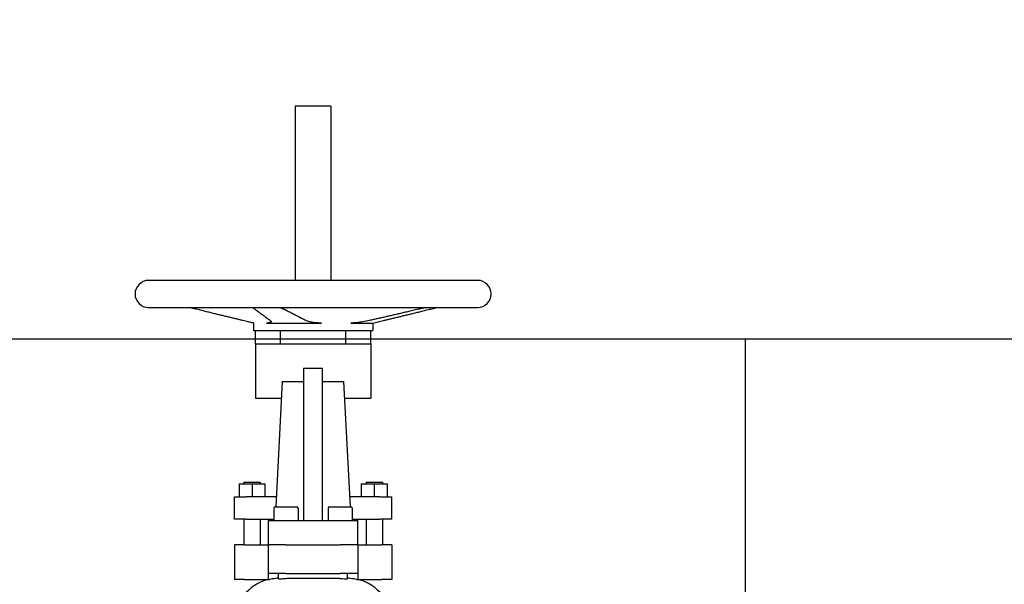
# Model space of a CAD drawing. Extents: x 0 to 427, y -117 to 436.
# Drawn here: x 182 to 222, y 155 to 178 of the extents above; entities that cross this region are included whole.
import ezdxf

# ---------------------------------------------------------------- set-up
doc = ezdxf.new("R2010")
doc.units = 0
doc.header["$LTSCALE"] = 5
doc.header["$MEASUREMENT"] = 0
for name, color, linetype in [('CON', 6, 'CONTINUOUS'), ('DIM', 1, 'CONTINUOUS'), ('Enclosure', 4, 'CONTINUOUS'), ('PVF', 3, 'CONTINUOUS')]:
    doc.layers.add(name, color=color, linetype=linetype)

# ---------------------------------------------------------------- blocks, each defined once
blk = doc.blocks.new('A$C79d28407')
at = {"layer": 'PVF'}
for p, q in [((5.016, 27), (3.984, 27)), ((3.984, 27), (3.984, 21.953)), ((5.016, 27), (5.016, 21.953)), ((9.27, 21.953), (-0.27, 21.953)), ((-0.27, 21.166), (9.27, 21.166)), ((2.768, 20.717), (2.695, 20.734)), ((2.768, 20.717), (2.784, 20.717)), ((2.768, 20.717), (2.768, 20.504)), ((3.153, 20.717), (4.74, 20.717)), ((5.59, 20.717), (6.232, 20.717)), ((6.232, 20.717), (6.305, 20.734)), ((6.232, 20.717), (6.232, 20.504)), ((2.768, 20.504), (6.232, 20.504)), ((2.827, 20.11), (2.827, 20.504)), ((3.551, 20.11), (3.551, 20.504)), ((5.449, 20.11), (5.449, 20.504)), ((6.173, 20.11), (6.173, 20.504)), ((2.827, 20.11), (6.173, 20.11)), ((2.827, 20.11), (2.827, 18.536)), ((2.827, 20.11), (3.551, 20.11)), ((5.449, 20.11), (6.173, 20.11)), ((6.173, 20.11), (6.173, 18.536)), ((4.224, 19.407), (4.224, 14.992)), ((4.224, 19.407), (4.776, 19.407)), ((4.776, 14.992), (4.776, 19.407)), ((3.606, 19.025), (3.418, 15.392)), ((3.606, 19.025), (4.224, 19.025)), ((4.776, 19.025), (5.394, 19.025)), ((5.582, 15.392), (5.394, 19.025)), ((2.827, 18.536), (3.58, 18.536)), ((5.42, 18.536), (6.173, 18.536)), ((2.354, 16.057), (2.354, 15.683)), ((2.354, 16.057), (2.728, 16.057)), ((2.492, 16.1), (2.965, 16.1)), ((2.492, 16.1), (2.492, 16.057)), ((2.728, 16.057), (2.728, 15.683)), ((2.728, 16.057), (3.102, 16.057)), ((2.965, 16.1), (2.965, 16.057)), ((3.102, 16.057), (3.102, 15.683)), ((5.898, 16.057), (5.898, 15.683)), ((5.898, 16.057), (6.272, 16.057)), ((6.035, 16.1), (6.508, 16.1)), ((6.035, 16.1), (6.035, 16.057)), ((6.272, 16.057), (6.272, 15.683)), ((6.272, 16.057), (6.646, 16.057)), ((6.508, 16.1), (6.508, 16.057)), ((6.646, 16.057), (6.646, 15.683)), ((2.217, 15.683), (2.563, 15.683)), ((2.217, 15.034), (2.217, 15.683)), ((3.433, 15.683), (2.563, 15.683)), ((6.437, 15.683), (5.567, 15.683)), ((6.437, 15.683), (6.783, 15.683)), ((6.783, 15.034), (6.783, 15.683)), ((3.363, 15.352), (3.363, 14.992)), ((3.403, 15.392), (4.023, 15.392)), ((4.063, 15.352), (4.063, 14.992)), ((4.937, 15.352), (4.937, 14.992)), ((4.977, 15.392), (5.597, 15.392)), ((5.637, 15.352), (5.637, 14.992)), ((2.563, 15.034), (2.217, 15.034)), ((2.492, 15.034), (2.492, 14.284)), ((2.563, 15.034), (3.363, 15.034)), ((2.965, 15.034), (2.965, 14.284)), ((3.201, 14.992), (3.713, 14.992)), ((3.201, 14.992), (3.201, 14.284)), ((3.713, 14.992), (5.287, 14.992)), ((5.287, 14.992), (5.799, 14.992)), ((5.637, 15.034), (6.437, 15.034)), ((5.799, 14.284), (5.799, 14.992)), ((6.035, 15.034), (6.035, 14.284)), ((6.783, 15.034), (6.437, 15.034)), ((6.508, 15.034), (6.508, 14.284)), ((2.511, 14.284), (2.217, 14.284)), ((2.217, 14.284), (2.217, 13.284)), ((2.511, 14.284), (3.201, 14.284)), ((3.201, 14.284), (3.201, 13.454)), ((3.713, 14.284), (3.201, 14.284)), ((3.713, 14.284), (3.713, 14.284)), ((3.713, 14.284), (5.287, 14.284)), ((3.713, 14.284), (5.287, 14.284)), ((5.799, 14.284), (5.287, 14.284)), ((5.799, 14.284), (6.489, 14.284)), ((5.799, 14.284), (5.799, 13.454)), ((6.783, 14.284), (6.489, 14.284)), ((6.783, 14.284), (6.783, 13.284)), ((3.201, 13.454), (3.201, 13.284)), ((3.713, 13.454), (3.201, 13.454)), ((3.5, 13.303), (3.5, 13.454)), ((3.713, 13.454), (5.287, 13.454)), ((5.799, 13.454), (5.287, 13.454)), ((5.5, 13.303), (5.5, 13.454)), ((5.799, 13.454), (5.799, 13.284)), ((2.511, 13.284), (2.217, 13.284)), ((2.511, 13.284), (3.201, 13.284)), ((3.201, 13.284), (3.244, 13.284)), ((3.925, 13.324), (4.21, 13.324)), ((4.21, 13.324), (4.79, 13.324)), ((4.79, 13.324), (5.075, 13.324)), ((5.756, 13.284), (5.799, 13.284)), ((5.799, 13.284), (6.489, 13.284)), ((6.783, 13.284), (6.489, 13.284))]:
    blk.add_line(p, q, dxfattribs=at)
for centre, radius, start, end in [((-0.27, 21.56), 0.394, 90, 270), ((9.27, 21.56), 0.394, 270, 90), ((3.403, 15.352), 0.04, 90, 180), ((4.023, 15.352), 0.04, 0, 90), ((4.977, 15.352), 0.04, 90, 180), ((5.597, 15.352), 0.04, 0, 90), ((3.517, 12.024), 1.3, 104.25, 180), ((5.483, 12.024), 1.3, 0, 75.75)]:
    blk.add_arc(centre, radius, start, end, dxfattribs=at)
for points in [[(0.974, 21.153), (0.956, 21.157), (0.938, 21.162), (0.92, 21.166)], [(2.746, 21.166), (2.754, 21.162), (2.761, 21.157), (2.767, 21.153)], [(3.577, 21.153), (3.568, 21.157), (3.561, 21.162), (3.556, 21.166)], [(7.761, 21.166), (7.744, 21.162), (7.726, 21.157), (7.707, 21.153)], [(8.026, 21.153), (8.044, 21.157), (8.062, 21.162), (8.08, 21.166)], [(3.85, 13.322), (3.876, 13.323), (3.901, 13.324), (3.925, 13.324)], [(5.075, 13.324), (5.099, 13.324), (5.124, 13.323), (5.15, 13.322)]]:
    blk.add_open_spline(points, degree=3, dxfattribs=at)
for points, weights in [([(2.456, 20.791), (1.921, 20.918), (0.974, 21.153)], [1.03917368213, 1.09093347536, 1.05000334625]), ([(2.767, 21.153), (3.081, 20.918), (3.258, 20.791)], [1.05000334625, 1.09093347535, 1.03917368212]), ([(4.289, 20.791), (4.033, 20.918), (3.577, 21.153)], [1.03917368212, 1.09093347535, 1.05000334625]), ([(7.707, 21.153), (6.703, 20.918), (6.138, 20.791)], [1.05000334625, 1.09093347535, 1.03917368211]), ([(6.544, 20.791), (7.079, 20.918), (8.026, 21.153)], [1.03917368211, 1.09093347535, 1.05000334625])]:
    blk.add_rational_spline(points, weights, degree=2, dxfattribs=at)
for points, knots in [([(2.784, 20.717), (2.776, 20.717), (2.757, 20.72), (2.698, 20.733), (2.658, 20.742), (2.571, 20.763), (2.516, 20.776), (2.456, 20.791), (2.456, 20.791), (2.456, 20.791)], [7.270942, 7.270942, 7.270942, 7.270942, 7.73907, 7.73907, 8.207199, 8.207199, 8.690628, 8.690628, 8.69091, 8.69091, 8.69091, 8.69091]), ([(3.258, 20.791), (3.258, 20.791), (3.258, 20.791), (3.278, 20.776), (3.287, 20.763), (3.283, 20.742), (3.271, 20.733), (3.226, 20.72), (3.192, 20.717), (3.153, 20.717)], [5.850974, 5.850974, 5.850974, 5.850974, 5.851256, 5.851256, 6.334685, 6.334685, 6.802814, 6.802814, 7.270942, 7.270942, 7.270942, 7.270942]), ([(4.74, 20.717), (4.679, 20.717), (4.615, 20.72), (4.498, 20.733), (4.445, 20.742), (4.358, 20.763), (4.318, 20.776), (4.289, 20.791), (4.289, 20.791), (4.289, 20.791)], [7.270942, 7.270942, 7.270942, 7.270942, 7.73907, 7.73907, 8.207199, 8.207199, 8.690628, 8.690628, 8.69091, 8.69091, 8.69091, 8.69091]), ([(6.138, 20.791), (6.138, 20.791), (6.138, 20.791), (6.074, 20.776), (6.007, 20.763), (5.884, 20.742), (5.818, 20.733), (5.695, 20.72), (5.638, 20.717), (5.59, 20.717)], [5.850974, 5.850974, 5.850974, 5.850974, 5.851256, 5.851256, 6.334685, 6.334685, 6.802814, 6.802814, 7.270942, 7.270942, 7.270942, 7.270942]), ([(6.305, 20.734), (6.329, 20.739), (6.356, 20.746), (6.429, 20.763), (6.484, 20.776), (6.544, 20.791), (6.544, 20.791), (6.544, 20.791)], [7.8945262, 7.8945262, 7.8945262, 7.8945262, 8.2071989, 8.2071989, 8.6906279, 8.6906279, 8.69091, 8.69091, 8.69091, 8.69091]), ([(3.5, 13.322), (3.438, 13.319), (3.374, 13.311), (3.288, 13.294), (3.266, 13.289), (3.244, 13.284)], [14.9029454, 14.9029454, 14.9029454, 14.9029454, 15.3541033, 15.3541033, 15.5126765, 15.5126765, 15.5126765, 15.5126765]), ([(3.5, 13.303), (3.5, 13.302), (3.502, 13.301), (3.508, 13.3), (3.513, 13.3), (3.519, 13.3)], [2.57295, 2.57295, 2.57295, 2.57295, 2.7195904, 2.7195904, 2.8661522, 2.8661522, 2.8661522, 2.8661522]), ([(3.519, 13.3), (3.533, 13.301), (3.554, 13.302), (3.611, 13.307), (3.645, 13.31), (3.724, 13.316), (3.767, 13.319), (3.824, 13.321), (3.837, 13.322), (3.85, 13.322)], [3.012787, 3.012787, 3.012787, 3.012787, 3.35129, 3.35129, 3.69827, 3.69827, 4.045708, 4.045708, 4.147355, 4.147355, 4.147355, 4.147355]), ([(5.15, 13.322), (5.173, 13.322), (5.196, 13.32), (5.264, 13.317), (5.308, 13.313), (5.385, 13.307), (5.418, 13.304), (5.459, 13.301), (5.472, 13.301), (5.481, 13.3)], [1.719209, 1.719209, 1.719209, 1.719209, 1.902461, 1.902461, 2.273099, 2.273099, 2.63829, 2.63829, 2.867151, 2.867151, 2.867151, 2.867151]), ([(5.481, 13.3), (5.487, 13.3), (5.492, 13.3), (5.498, 13.301), (5.5, 13.302), (5.5, 13.303)], [2.7694345, 2.7694345, 2.7694345, 2.7694345, 2.9157813, 2.9157813, 3.0626342, 3.0626342, 3.0626342, 3.0626342]), ([(5.756, 13.284), (5.734, 13.289), (5.712, 13.294), (5.626, 13.311), (5.562, 13.319), (5.5, 13.322)], [4.1311894, 4.1311894, 4.1311894, 4.1311894, 4.2897625, 4.2897625, 4.7409204, 4.7409204, 4.7409204, 4.7409204])]:
    blk.add_open_spline(points, degree=3, knots=knots, dxfattribs=at)

msp = doc.modelspace()

# ---------------------------------------------------------------- hatches: boundary and pattern name
at = {"layer": 'CON', "linetype": 'Continuous'}
h = msp.add_hatch(dxfattribs=at)
h.set_pattern_fill('ANSI31', color=9, style=0)
h.set_pattern_definition([(45, (-269.23175, 403.59075), (-0.088388348, 0.088388348), [])])
edge = h.paths.add_edge_path()
edge.add_line((145.95414, 182.07683), (277.88633, 182.07683))
edge.add_line((279.13633, 111.54815), (279.13633, 185.94533))
edge.add_line((277.88633, 112.79815), (277.88633, 182.07683))

# ---------------------------------------------------------------- linework, layer by layer
at = {"layer": 'CON', "color": 4, "linetype": 'Continuous'}
msp.add_line((211.31553, 165.12815), (211.31553, 117.92815), dxfattribs=at)
at = {"layer": 'Enclosure', "linetype": 'Continuous'}
msp.add_lwpolyline([(221.60006, 117.92815), (257.3139, 117.92815), (257.3139, 165.12815), (165.31717, 165.12815), (165.31717, 117.92815), (226.25836, 117.92815)], dxfattribs=at)

# ---------------------------------------------------------------- block references
at = {"layer": 'DIM', "linetype": 'Continuous', "xscale": 1.375002618567485, "yscale": 1.375002618567485, "zscale": 1.375002618567485}
msp.add_blockref('A$C79d28407', (187.90627, 137.28907), dxfattribs=at)

doc.saveas('drawing.dxf')
